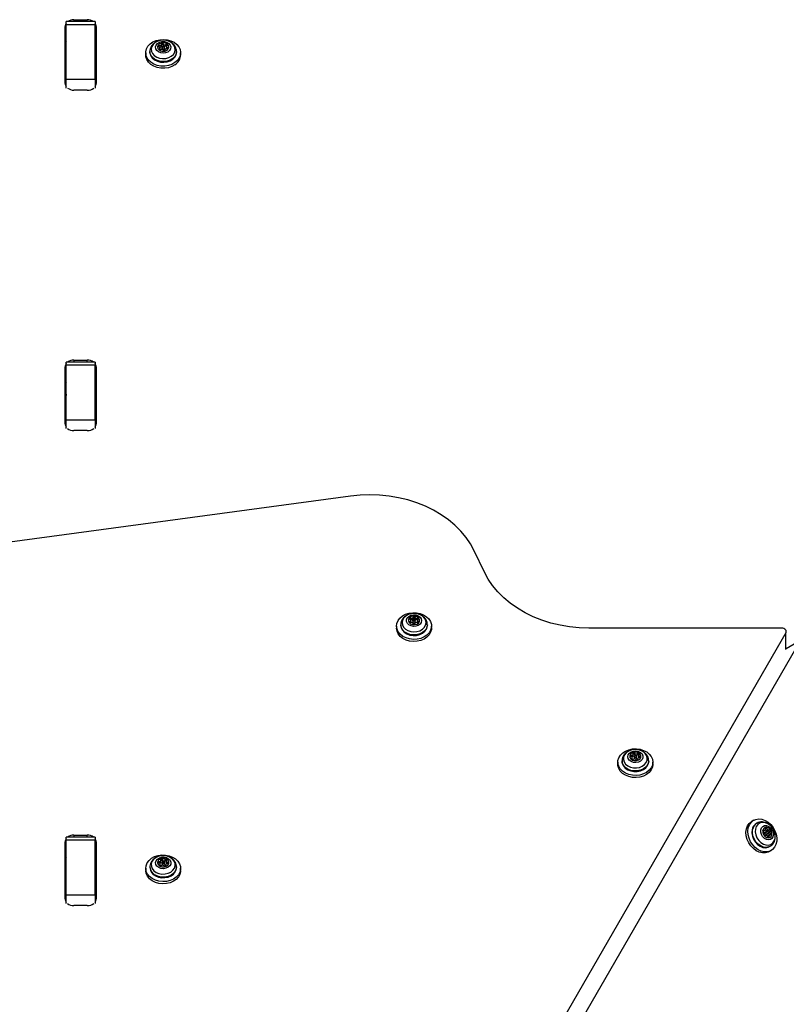
# Model space of a CAD drawing. Units: millimetres. Extents: x 2858 to 18455, y 12909 to 23998.
# Drawn here: x 7074 to 7419, y 19312 to 19755 of the extents above; entities that cross this region are included whole.
import ezdxf

# ---------------------------------------------------------------- set-up
doc = ezdxf.new("R2010")
doc.units = ezdxf.units.MM
doc.header["$LTSCALE"] = 100

msp = doc.modelspace()

# ---------------------------------------------------------------- linework, layer by layer
at = {"color": 7, "linetype": 'Continuous', "lineweight": 25}
for p, q in [((7098.35, 19755.08), (7104.35, 19755.08)), ((7094.35, 19726.43), (7094.35, 19752.02)), ((7107.85, 19754.2), (7094.85, 19754.2)), ((7094.85, 19752.77), (7094.85, 19754.2)), ((7107.85, 19752.77), (7094.85, 19752.77)), ((7094.85, 19728.26), (7094.85, 19752.77)), ((7107.85, 19754.2), (7107.85, 19752.77)), ((7107.85, 19728.26), (7107.85, 19752.77)), ((7108.35, 19752.02), (7108.35, 19726.43)), ((7137.06, 19741.69), (7137.06, 19742.36)), ((7137.74, 19743.33), (7137.74, 19744)), ((7137.95, 19742.73), (7137.95, 19742.05)), ((7138.44, 19743.6), (7138.44, 19744.27)), ((7139.05, 19742.05), (7139.05, 19742.73)), ((7139.27, 19741.46), (7139.27, 19741.11)), ((7139.71, 19743.29), (7139.71, 19743.96)), ((7139.95, 19743.1), (7139.95, 19742.42)), ((7130.65, 19740.19), (7130.65, 19739.23)), ((7132.5, 19740.8), (7132.5, 19740.51)), ((7144.5, 19740.51), (7144.5, 19740.8)), ((7146.35, 19739.23), (7146.35, 19740.19)), ((7094.85, 19728.26), (7107.85, 19728.26)), ((7094.85, 19724.32), (7094.85, 19728.26)), ((7107.85, 19728.26), (7107.85, 19724.32)), ((7104.35, 19723.37), (7098.35, 19723.37)), ((7107.85, 19600.99), (7094.85, 19600.99)), ((7094.85, 19599.56), (7094.85, 19600.99)), ((7098.35, 19601.87), (7104.35, 19601.87)), ((7107.85, 19600.99), (7107.85, 19599.56)), ((7094.35, 19573.22), (7094.35, 19598.81)), ((7107.85, 19599.56), (7094.85, 19599.56)), ((7094.85, 19575.05), (7094.85, 19599.56)), ((7107.85, 19575.05), (7107.85, 19599.56)), ((7108.35, 19598.81), (7108.35, 19573.22)), ((7094.85, 19575.05), (7107.85, 19575.05)), ((7094.85, 19571.11), (7094.85, 19575.05)), ((7107.85, 19575.05), (7107.85, 19571.11)), ((7104.35, 19570.16), (7098.35, 19570.16)), ((7222.79, 19540.67), (6785.3, 19481.58)), ((7283.03, 19506.44), (7278.46, 19516.05)), ((7249.85, 19485.1), (7249.85, 19485.77)), ((7249.85, 19484.1), (7249.85, 19484.78)), ((7250.8, 19484.74), (7250.8, 19484.06)), ((7251.02, 19485.57), (7251.02, 19486.25)), ((7251.77, 19486.21), (7251.77, 19485.54)), ((7251.9, 19484.06), (7251.9, 19484.74)), ((7252.85, 19484.7), (7252.85, 19484.03)), ((7252.91, 19485.05), (7252.91, 19485.72)), ((7253.02, 19485.08), (7252.91, 19485.05)), ((7243.5, 19482.2), (7243.5, 19481.24)), ((7245.35, 19482.81), (7245.35, 19482.52)), ((7250.94, 19483.17), (7250.94, 19483.27)), ((7251.68, 19483.23), (7251.68, 19483.19)), ((7257.35, 19482.52), (7257.35, 19482.81)), ((7259.2, 19481.24), (7259.2, 19482.2)), ((7416.85, 19481.24), (7330.01, 19481.24)), ((7418.68, 19479.08), (7301.72, 19276.51)), ((7308.13, 19272.8), (7425.3, 19475.74)), ((7348.42, 19423.82), (7348.39, 19423.49)), ((7349.56, 19422.22), (7349.56, 19422.89)), ((7349.94, 19423.92), (7349.94, 19424.59)), ((7350.37, 19423.49), (7350.37, 19422.82)), ((7350.58, 19424.34), (7350.58, 19425.02)), ((7351.47, 19422.82), (7351.47, 19423.49)), ((7351.9, 19424.17), (7351.9, 19424.85)), ((7351.9, 19422.4), (7351.9, 19421.87)), ((7352.28, 19424.09), (7352.28, 19423.42)), ((7343.07, 19420.96), (7343.07, 19419.99)), ((7344.92, 19421.56), (7344.92, 19421.28)), ((7356.84, 19420.51), (7356.92, 19421.28)), ((7356.92, 19421.28), (7356.92, 19421.56)), ((7358.77, 19419.99), (7358.77, 19420.95)), ((7404.14, 19394.76), (7403.3, 19394.28)), ((7405.59, 19393.46), (7405.34, 19393.32)), ((7107.85, 19387.19), (7094.85, 19387.19)), ((7094.85, 19385.76), (7094.85, 19387.19)), ((7098.35, 19388.08), (7104.35, 19388.08)), ((7107.85, 19387.19), (7107.85, 19385.76)), ((7408.64, 19389.97), (7409.22, 19390.3)), ((7409.53, 19387.94), (7409.23, 19387.76)), ((7409.99, 19389.71), (7409.4, 19389.37)), ((7409.95, 19388.42), (7410.54, 19388.76)), ((7410.4, 19390.19), (7410.99, 19390.53)), ((7411.3, 19388.16), (7410.71, 19387.82)), ((7410.99, 19389.71), (7411.57, 19390.05)), ((7411.35, 19388.45), (7411.94, 19388.79)), ((7094.35, 19359.43), (7094.35, 19385.01)), ((7107.85, 19385.76), (7094.85, 19385.76)), ((7094.85, 19361.25), (7094.85, 19385.76)), ((7107.85, 19361.25), (7107.85, 19385.76)), ((7108.35, 19385.01), (7108.35, 19359.43)), ((7411.34, 19382.93), (7411.59, 19383.07)), ((7411.15, 19380.68), (7411.99, 19381.16)), ((7132.5, 19373.79), (7132.5, 19373.51)), ((7137.2, 19374.34), (7137.2, 19375.02)), ((7137.43, 19376.06), (7137.43, 19376.73)), ((7137.95, 19375.72), (7137.95, 19375.05)), ((7138.03, 19376.55), (7138.03, 19377.23)), ((7139.05, 19375.05), (7139.05, 19375.72)), ((7139.36, 19376.45), (7139.36, 19377.12)), ((7139.57, 19374.72), (7139.57, 19374.11)), ((7139.8, 19376.43), (7139.8, 19375.75)), ((7144.5, 19373.51), (7144.5, 19373.79)), ((7130.65, 19373.19), (7130.65, 19372.22)), ((7146.35, 19372.22), (7146.35, 19373.19)), ((7094.85, 19361.25), (7107.85, 19361.25)), ((7094.85, 19357.31), (7094.85, 19361.25)), ((7107.85, 19361.25), (7107.85, 19357.31)), ((7104.35, 19356.36), (7098.35, 19356.36))]:
    msp.add_line(p, q, dxfattribs=at)
at = {"color": 8, "linetype": 'Continuous', "lineweight": 25}
for p, q in [((7098.35, 19755.08), (7098.35, 19754.2)), ((7104.35, 19754.2), (7104.35, 19755.08)), ((7136.73, 19742.84), (7136.73, 19743.46)), ((7136.78, 19741.48), (7136.78, 19741.92)), ((7140.5, 19741.99), (7140.5, 19742.54)), ((7139.29, 19741.16), (7139.29, 19741.31)), ((7098.35, 19601.87), (7098.35, 19600.99)), ((7104.35, 19600.99), (7104.35, 19601.87)), ((7249.43, 19483.74), (7249.43, 19484.26)), ((7250.93, 19483.19), (7250.93, 19483.23)), ((7251.68, 19483.2), (7251.68, 19483.21)), ((7253.24, 19483.69), (7253.24, 19484.2)), ((7418.68, 19471.67), (7418.68, 19479.08)), ((7425.3, 19475.74), (7418.82, 19472)), ((7349.03, 19423.44), (7349.03, 19424.03)), ((7349.37, 19422.12), (7349.37, 19422.51)), ((7352.94, 19422.95), (7352.94, 19423.52)), ((7351.96, 19421.94), (7351.96, 19422.17)), ((7098.35, 19388.08), (7098.35, 19387.19)), ((7104.35, 19387.19), (7104.35, 19388.08)), ((7408.32, 19390.1), (7408.7, 19390.32)), ((7409.29, 19387.77), (7409.42, 19387.84)), ((7409.47, 19390.82), (7410.01, 19391.14)), ((7410.61, 19387.12), (7411.09, 19387.4)), ((7136.57, 19375.59), (7136.57, 19376.16)), ((7137.04, 19374.3), (7137.04, 19374.66)), ((7139.65, 19374.2), (7139.65, 19374.46)), ((7140.51, 19375.28), (7140.51, 19375.86))]:
    msp.add_line(p, q, dxfattribs=at)
at = {"color": 7, "linetype": 'Continuous', "lineweight": 25, "flags": 128}
for points in [[(7143.79, 19735.75), (7142.42, 19734.98), (7140.86, 19734.46), (7139.2, 19734.2), (7137.5, 19734.23), (7135.85, 19734.53), (7134.33, 19735.1), (7132.99, 19735.91), (7131.92, 19736.91), (7131.15, 19738.07), (7130.73, 19739.33), (7130.67, 19740.63), (7130.98, 19741.91), (7131.64, 19743.11), (7132.62, 19744.17), (7133.87, 19745.05), (7135.34, 19745.7), (7136.96, 19746.09), (7138.65, 19746.2), (7140.34, 19746.04), (7141.93, 19745.6), (7143.37, 19744.91), (7144.58, 19743.99), (7145.51, 19742.9), (7146.1, 19741.69), (7146.35, 19740.4), (7146.22, 19739.1), (7145.74, 19737.86), (7144.91, 19736.72), (7143.79, 19735.75)], [(7142.5, 19744.5), (7141.42, 19745.2), (7140.14, 19745.66), (7138.75, 19745.85), (7137.34, 19745.76), (7136.01, 19745.39), (7134.85, 19744.77), (7133.94, 19743.94), (7133.34, 19742.96), (7133.09, 19741.9), (7133.21, 19740.82), (7133.69, 19739.8), (7134.5, 19738.91), (7135.58, 19738.21), (7136.86, 19737.75), (7138.25, 19737.56), (7139.66, 19737.65), (7140.99, 19738.02), (7142.15, 19738.64), (7143.06, 19739.47), (7143.66, 19740.45), (7143.91, 19741.51), (7143.79, 19742.59), (7143.31, 19743.61), (7142.5, 19744.5)], [(7141.04, 19744.4), (7141.65, 19743.67), (7141.92, 19742.83), (7141.82, 19741.97), (7141.37, 19741.18), (7140.6, 19740.54), (7139.6, 19740.13), (7138.48, 19740), (7137.37, 19740.14), (7136.38, 19740.56), (7135.62, 19741.2), (7135.17, 19741.99), (7135.08, 19742.86), (7135.37, 19743.69), (7135.99, 19744.42), (7136.88, 19744.94), (7137.95, 19745.22), (7139.08, 19745.22), (7140.15, 19744.93), (7141.04, 19744.4)], [(7136.63, 19741.45), (7137.42, 19741), (7138.38, 19740.82), (7139.36, 19740.93), (7140.21, 19741.33), (7140.8, 19741.94), (7141.03, 19742.67), (7140.89, 19743.42), (7140.38, 19744.07), (7139.58, 19744.52), (7138.62, 19744.7), (7137.64, 19744.59), (7136.79, 19744.2), (7136.21, 19743.59), (7135.97, 19742.85), (7136.12, 19742.1), (7136.63, 19741.45)], [(7141.04, 19742.73), (7140.89, 19743.39), (7140.38, 19744.04), (7139.58, 19744.49), (7138.62, 19744.67), (7137.64, 19744.56), (7136.79, 19744.17), (7136.21, 19743.56), (7135.97, 19742.82), (7135.97, 19742.73)], [(7136.5, 19742.92), (7136.36, 19742.97), (7136.27, 19743.06), (7136.22, 19743.17), (7136.24, 19743.28), (7136.31, 19743.38), (7136.43, 19743.45), (7136.58, 19743.48), (7136.73, 19743.46)], [(7136.78, 19741.92), (7136.92, 19742.03), (7137.02, 19742.17), (7137.05, 19742.33), (7137.04, 19742.48), (7136.97, 19742.63), (7136.85, 19742.76), (7136.69, 19742.86), (7136.5, 19742.92)], [(7137.29, 19741.49), (7137.16, 19741.43), (7137.01, 19741.41), (7136.87, 19741.44), (7136.75, 19741.5), (7136.67, 19741.6), (7136.65, 19741.72), (7136.69, 19741.83), (7136.78, 19741.92)], [(7136.73, 19743.46), (7136.93, 19743.43), (7137.13, 19743.44), (7137.32, 19743.49), (7137.49, 19743.58), (7137.62, 19743.7), (7137.71, 19743.84), (7137.74, 19744), (7137.71, 19744.15)], [(7137.71, 19744.15), (7137.7, 19744.27), (7137.75, 19744.38), (7137.86, 19744.46), (7137.99, 19744.51), (7138.14, 19744.51), (7138.28, 19744.46), (7138.39, 19744.38), (7138.44, 19744.27)], [(7138.09, 19742.45), (7137.98, 19742.59), (7137.95, 19742.75), (7138, 19742.91), (7138.13, 19743.04), (7138.31, 19743.13), (7138.53, 19743.15), (7138.74, 19743.11), (7138.91, 19743.01), (7139.02, 19742.87), (7139.05, 19742.71), (7139, 19742.55), (7138.87, 19742.42), (7138.69, 19742.33), (7138.48, 19742.31), (7138.27, 19742.35), (7138.09, 19742.45)], [(7137.95, 19742.05), (7137.98, 19741.91), (7138.09, 19741.77)], [(7138.09, 19741.77), (7138.27, 19741.67), (7138.48, 19741.63), (7138.69, 19741.66), (7138.87, 19741.74), (7139, 19741.88), (7139.05, 19742.04), (7139.05, 19742.05)], [(7140.28, 19742), (7140.08, 19742.03), (7139.87, 19742.02), (7139.68, 19741.97), (7139.51, 19741.88), (7139.38, 19741.76), (7139.3, 19741.62), (7139.27, 19741.46), (7139.29, 19741.31)], [(7139.71, 19743.96), (7139.84, 19744.03), (7139.99, 19744.05), (7140.13, 19744.02), (7140.26, 19743.96), (7140.33, 19743.86), (7140.35, 19743.74), (7140.31, 19743.63), (7140.22, 19743.54)], [(7140.22, 19743.54), (7140.08, 19743.42), (7139.99, 19743.29), (7139.95, 19743.13), (7139.96, 19742.97), (7140.03, 19742.83), (7140.15, 19742.7), (7140.32, 19742.6), (7140.5, 19742.54)], [(7140.5, 19742.54), (7140.64, 19742.49), (7140.74, 19742.4), (7140.78, 19742.29), (7140.76, 19742.18), (7140.69, 19742.08), (7140.57, 19742.01), (7140.43, 19741.98), (7140.28, 19742)], [(7143.79, 19734.78), (7142.42, 19734.02), (7140.86, 19733.49), (7139.2, 19733.24), (7137.5, 19733.26), (7135.85, 19733.57), (7134.33, 19734.13), (7132.99, 19734.94), (7131.92, 19735.95), (7131.15, 19737.11), (7130.73, 19738.37), (7130.65, 19739.23)], [(7132.5, 19740.51), (7132.54, 19740), (7132.89, 19738.88), (7133.6, 19737.87), (7134.61, 19737.01), (7135.87, 19736.38), (7137.29, 19736.01), (7138.79, 19735.92), (7140.27, 19736.12), (7141.64, 19736.6), (7142.81, 19737.32), (7143.72, 19738.24), (7144.29, 19739.3), (7144.5, 19740.44), (7144.5, 19740.51)], [(7139.29, 19741.31), (7139.3, 19741.19), (7139.25, 19741.08), (7139.15, 19741), (7139.01, 19740.95), (7138.86, 19740.95), (7138.72, 19740.99), (7138.61, 19741.08), (7138.56, 19741.18)], [(7278.46, 19516.05), (7276.79, 19519.14), (7274.78, 19522.1), (7272.43, 19524.92), (7269.78, 19527.57), (7266.83, 19530.03), (7263.61, 19532.29), (7260.15, 19534.32), (7256.48, 19536.12), (7252.61, 19537.66), (7248.58, 19538.94), (7244.42, 19539.95), (7240.16, 19540.67), (7235.83, 19541.11), (7231.48, 19541.25), (7227.12, 19541.11), (7222.79, 19540.67)], [(7330.01, 19481.24), (7325.65, 19481.38), (7321.33, 19481.82), (7317.07, 19482.54), (7312.91, 19483.55), (7308.88, 19484.82), (7305.01, 19486.37), (7301.33, 19488.16), (7297.87, 19490.2), (7294.66, 19492.45), (7291.71, 19494.92), (7289.05, 19497.57), (7286.71, 19500.39), (7284.7, 19503.35), (7283.03, 19506.44)], [(7247.57, 19487.47), (7249.14, 19487.97), (7250.81, 19488.2), (7252.51, 19488.15), (7254.15, 19487.82), (7255.66, 19487.23), (7256.97, 19486.4), (7258.02, 19485.38), (7258.75, 19484.2), (7259.14, 19482.94), (7259.17, 19481.64), (7258.83, 19480.36), (7258.14, 19479.18), (7257.13, 19478.13), (7255.85, 19477.27), (7254.36, 19476.65), (7252.73, 19476.28), (7251.04, 19476.19), (7249.36, 19476.38), (7247.78, 19476.85), (7246.36, 19477.56), (7245.17, 19478.49), (7244.28, 19479.59), (7243.71, 19480.82), (7243.5, 19482.11), (7243.66, 19483.41), (7244.18, 19484.64), (7245.03, 19485.77), (7246.18, 19486.73), (7247.57, 19487.47)], [(7246.61, 19481.72), (7247.44, 19480.85), (7248.54, 19480.17), (7249.84, 19479.73), (7251.24, 19479.57), (7252.64, 19479.69), (7253.96, 19480.08), (7255.1, 19480.72), (7255.98, 19481.56), (7256.55, 19482.56), (7256.76, 19483.63), (7256.61, 19484.7), (7256.1, 19485.71), (7255.26, 19486.58), (7254.16, 19487.26), (7252.86, 19487.7), (7251.47, 19487.86), (7250.06, 19487.74), (7248.75, 19487.35), (7247.61, 19486.71), (7246.72, 19485.87), (7246.15, 19484.87), (7245.94, 19483.8), (7246.09, 19482.73), (7246.61, 19481.72)], [(7248.34, 19483.37), (7247.97, 19484.19), (7247.96, 19485.05), (7248.32, 19485.87), (7249.01, 19486.56), (7249.95, 19487.04), (7251.05, 19487.25), (7252.17, 19487.19), (7253.21, 19486.84), (7254.05, 19486.26), (7254.59, 19485.5), (7254.78, 19484.65), (7254.6, 19483.8), (7254.07, 19483.03), (7253.25, 19482.44), (7252.21, 19482.09), (7251.09, 19482.01), (7249.99, 19482.22), (7249.04, 19482.69), (7248.34, 19483.37)], [(7253.57, 19485.67), (7252.94, 19486.25), (7252.06, 19486.6), (7251.07, 19486.67), (7250.13, 19486.44), (7249.37, 19485.95), (7248.92, 19485.28), (7248.82, 19484.74)], [(7253.57, 19485.71), (7252.94, 19486.29), (7252.06, 19486.64), (7251.07, 19486.7), (7250.13, 19486.47), (7249.37, 19485.99), (7248.92, 19485.31), (7248.83, 19484.56), (7249.13, 19483.84), (7249.77, 19483.26), (7250.64, 19482.91), (7251.63, 19482.84), (7252.57, 19483.07), (7253.33, 19483.56), (7253.79, 19484.23), (7253.87, 19484.98), (7253.57, 19485.71)], [(7249.46, 19485.28), (7249.35, 19485.35), (7249.28, 19485.46), (7249.27, 19485.57), (7249.32, 19485.68), (7249.42, 19485.77), (7249.56, 19485.81), (7249.71, 19485.82), (7249.85, 19485.77)], [(7249.85, 19485.1), (7249.71, 19485.14), (7249.66, 19485.15)], [(7249.85, 19485.77), (7250.03, 19485.7), (7250.24, 19485.67), (7250.44, 19485.69), (7250.63, 19485.74), (7250.79, 19485.84), (7250.92, 19485.96), (7251, 19486.11), (7251.02, 19486.26)], [(7251.02, 19485.57), (7251, 19485.43), (7250.92, 19485.29), (7250.79, 19485.16), (7250.63, 19485.07), (7250.44, 19485.01), (7250.24, 19485), (7250.03, 19485.03), (7249.85, 19485.1)], [(7251.83, 19484.94), (7251.9, 19484.78), (7251.88, 19484.62), (7251.78, 19484.48), (7251.62, 19484.37), (7251.41, 19484.32), (7251.2, 19484.33), (7251.01, 19484.41), (7250.87, 19484.54), (7250.8, 19484.69), (7250.82, 19484.86), (7250.92, 19485), (7251.09, 19485.11), (7251.29, 19485.16), (7251.51, 19485.14), (7251.7, 19485.07), (7251.83, 19484.94)], [(7251.02, 19486.26), (7251.05, 19486.38), (7251.13, 19486.47), (7251.25, 19486.54), (7251.4, 19486.56), (7251.55, 19486.53), (7251.67, 19486.46), (7251.75, 19486.36), (7251.77, 19486.25)], [(7251.77, 19485.63), (7251.75, 19485.69), (7251.67, 19485.79), (7251.55, 19485.86), (7251.4, 19485.88), (7251.25, 19485.86), (7251.13, 19485.8), (7251.05, 19485.7), (7251.02, 19485.61)], [(7251.77, 19486.25), (7251.78, 19486.09), (7251.85, 19485.95), (7251.97, 19485.82), (7252.13, 19485.72), (7252.32, 19485.66), (7252.52, 19485.64), (7252.72, 19485.66), (7252.91, 19485.72)], [(7252.91, 19485.05), (7252.72, 19484.98), (7252.52, 19484.96), (7252.32, 19484.98), (7252.13, 19485.04), (7251.97, 19485.14), (7251.85, 19485.27), (7251.78, 19485.42), (7251.77, 19485.54)], [(7252.91, 19485.72), (7253.05, 19485.76), (7253.2, 19485.75), (7253.34, 19485.7), (7253.43, 19485.61), (7253.48, 19485.5), (7253.46, 19485.39), (7253.39, 19485.29), (7253.27, 19485.22)], [(7253.89, 19484.74), (7253.87, 19484.95), (7253.57, 19485.67)], [(7259.2, 19481.24), (7259.17, 19480.67), (7258.83, 19479.4), (7258.14, 19478.21), (7257.13, 19477.16), (7255.85, 19476.31), (7254.36, 19475.68), (7252.73, 19475.32), (7251.04, 19475.23), (7249.36, 19475.42), (7247.78, 19475.88), (7246.36, 19476.6), (7245.17, 19477.53), (7244.28, 19478.63), (7243.71, 19479.86), (7243.5, 19481.15), (7243.5, 19481.24)], [(7245.35, 19482.52), (7245.54, 19481.38), (7246.09, 19480.31)], [(7246.09, 19480.31), (7246.98, 19479.38), (7248.13, 19478.64), (7249.49, 19478.15), (7250.97, 19477.93), (7252.47, 19478.01), (7253.9, 19478.36), (7255.17, 19478.98), (7256.2, 19479.82), (7256.93, 19480.83), (7257.3, 19481.94), (7257.35, 19482.52)], [(7249.79, 19483.76), (7249.65, 19483.72), (7249.5, 19483.72), (7249.37, 19483.78), (7249.27, 19483.86), (7249.23, 19483.97), (7249.24, 19484.09), (7249.31, 19484.19), (7249.43, 19484.26)], [(7250.93, 19483.23), (7250.92, 19483.38), (7250.85, 19483.53), (7250.73, 19483.66), (7250.58, 19483.76), (7250.39, 19483.82), (7250.18, 19483.84), (7249.98, 19483.82), (7249.79, 19483.76)], [(7250.8, 19484.06), (7250.8, 19484.02), (7250.87, 19483.86), (7251.01, 19483.74), (7251.2, 19483.66), (7251.41, 19483.64), (7251.62, 19483.69), (7251.78, 19483.8), (7251.88, 19483.95), (7251.9, 19484.06)], [(7251.68, 19483.21), (7251.66, 19483.1), (7251.57, 19483), (7251.45, 19482.94), (7251.3, 19482.92), (7251.15, 19482.95), (7251.03, 19483.01), (7250.95, 19483.11), (7250.93, 19483.23)], [(7252.85, 19483.71), (7252.67, 19483.78), (7252.47, 19483.8), (7252.26, 19483.79), (7252.07, 19483.73), (7251.91, 19483.64), (7251.78, 19483.52), (7251.71, 19483.37), (7251.68, 19483.21)], [(7253.24, 19484.2), (7253.36, 19484.12), (7253.42, 19484.02), (7253.43, 19483.9), (7253.38, 19483.8), (7253.28, 19483.71), (7253.14, 19483.66), (7252.99, 19483.66), (7252.85, 19483.71)], [(7418.68, 19479.08), (7418.82, 19479.45), (7418.84, 19479.83), (7418.74, 19480.2), (7418.52, 19480.54), (7418.2, 19480.83), (7417.8, 19481.05), (7417.34, 19481.19), (7416.85, 19481.24)], [(7349.61, 19415.03), (7347.98, 19415.38), (7346.48, 19415.99), (7345.19, 19416.84), (7344.17, 19417.88), (7343.47, 19419.06), (7343.11, 19420.34), (7343.12, 19421.64), (7343.49, 19422.9), (7344.22, 19424.08), (7345.25, 19425.11), (7346.55, 19425.95), (7348.05, 19426.55), (7349.69, 19426.89), (7351.39, 19426.96), (7353.06, 19426.74), (7354.63, 19426.25), (7356.03, 19425.52), (7357.19, 19424.57), (7358.06, 19423.45), (7358.6, 19422.22), (7358.77, 19420.92), (7358.58, 19419.63), (7358.03, 19418.4), (7357.14, 19417.29), (7355.97, 19416.35), (7354.56, 19415.63), (7352.98, 19415.15), (7351.3, 19414.95), (7349.61, 19415.03)], [(7356.26, 19421.78), (7356.31, 19422.86), (7356, 19423.91), (7355.33, 19424.87), (7354.37, 19425.66), (7353.18, 19426.24), (7351.82, 19426.56), (7350.41, 19426.6), (7349.03, 19426.36), (7347.78, 19425.85), (7346.75, 19425.11), (7346, 19424.2), (7345.58, 19423.16), (7345.53, 19422.08), (7345.85, 19421.02), (7346.51, 19420.07), (7347.47, 19419.27), (7348.67, 19418.7), (7350.02, 19418.38), (7351.43, 19418.34), (7352.81, 19418.58), (7354.06, 19419.09), (7355.09, 19419.83), (7355.84, 19420.74), (7356.26, 19421.78)], [(7354.3, 19422.95), (7353.94, 19422.13), (7353.24, 19421.45), (7352.29, 19420.98), (7351.2, 19420.77), (7350.07, 19420.84), (7349.04, 19421.19), (7348.21, 19421.78), (7347.67, 19422.54), (7347.49, 19423.4), (7347.68, 19424.25), (7348.22, 19425.01), (7349.05, 19425.59), (7350.09, 19425.94), (7351.21, 19426.01), (7352.31, 19425.79), (7353.25, 19425.32), (7353.94, 19424.63), (7354.31, 19423.82), (7354.3, 19422.95)], [(7348.42, 19423.85), (7348.45, 19423.09), (7348.85, 19422.4), (7349.57, 19421.88), (7350.5, 19421.61), (7351.49, 19421.63), (7352.39, 19421.94), (7353.07, 19422.49), (7353.42, 19423.2), (7353.39, 19423.96), (7352.99, 19424.65), (7352.27, 19425.17), (7351.34, 19425.44), (7350.35, 19425.42), (7349.45, 19425.11), (7348.77, 19424.56), (7348.42, 19423.85)], [(7353.46, 19423.49), (7353.39, 19423.93), (7352.99, 19424.62), (7352.27, 19425.14), (7351.34, 19425.41), (7350.35, 19425.39), (7349.45, 19425.08), (7348.77, 19424.53), (7348.42, 19423.82)], [(7348.9, 19423.46), (7348.76, 19423.5), (7348.65, 19423.58), (7348.58, 19423.68), (7348.58, 19423.8), (7348.63, 19423.9), (7348.74, 19423.99), (7348.88, 19424.03), (7349.03, 19424.03)], [(7349.37, 19422.51), (7349.48, 19422.64), (7349.55, 19422.78), (7349.56, 19422.94), (7349.52, 19423.09), (7349.42, 19423.23), (7349.28, 19423.34), (7349.1, 19423.42), (7348.9, 19423.46)], [(7349.03, 19424.03), (7349.23, 19424.02), (7349.43, 19424.05), (7349.62, 19424.12), (7349.77, 19424.22), (7349.87, 19424.36), (7349.93, 19424.51), (7349.93, 19424.67), (7349.88, 19424.82)], [(7349.95, 19422.14), (7349.83, 19422.06), (7349.69, 19422.03), (7349.54, 19422.04), (7349.41, 19422.09), (7349.31, 19422.18), (7349.27, 19422.29), (7349.29, 19422.41), (7349.37, 19422.51)], [(7349.88, 19424.82), (7349.85, 19424.93), (7349.88, 19425.04), (7349.97, 19425.14), (7350.09, 19425.2), (7350.24, 19425.22), (7350.39, 19425.19), (7350.51, 19425.12), (7350.58, 19425.02)], [(7350.37, 19422.82), (7350.38, 19422.72), (7350.47, 19422.57), (7350.63, 19422.46), (7350.83, 19422.4), (7351.04, 19422.41), (7351.24, 19422.47), (7351.39, 19422.59), (7351.46, 19422.75), (7351.47, 19422.82)], [(7350.38, 19423.56), (7350.45, 19423.72), (7350.6, 19423.84), (7350.8, 19423.9), (7351.01, 19423.91), (7351.21, 19423.85), (7351.37, 19423.74), (7351.46, 19423.59), (7351.46, 19423.42), (7351.39, 19423.27), (7351.24, 19423.15), (7351.04, 19423.08), (7350.83, 19423.08), (7350.63, 19423.14), (7350.47, 19423.25), (7350.38, 19423.4), (7350.38, 19423.56)], [(7351.9, 19424.85), (7352.01, 19424.92), (7352.15, 19424.96), (7352.3, 19424.95), (7352.43, 19424.89), (7352.53, 19424.8), (7352.57, 19424.69), (7352.55, 19424.58), (7352.47, 19424.48)], [(7352.81, 19422.96), (7352.61, 19422.97), (7352.41, 19422.94), (7352.23, 19422.87), (7352.07, 19422.76), (7351.97, 19422.63), (7351.91, 19422.48), (7351.91, 19422.32), (7351.96, 19422.17)], [(7352.47, 19424.48), (7352.36, 19424.35), (7352.29, 19424.2), (7352.28, 19424.05), (7352.32, 19423.89), (7352.42, 19423.75), (7352.56, 19423.64), (7352.74, 19423.56), (7352.94, 19423.52)], [(7352.94, 19423.52), (7353.08, 19423.49), (7353.19, 19423.41), (7353.26, 19423.3), (7353.26, 19423.19), (7353.21, 19423.08), (7353.1, 19423), (7352.96, 19422.96), (7352.81, 19422.96)], [(7349.61, 19414.06), (7347.98, 19414.42), (7346.48, 19415.03), (7345.19, 19415.88), (7344.17, 19416.92), (7343.47, 19418.1), (7343.11, 19419.37), (7343.07, 19419.99)], [(7344.92, 19421.28), (7345.05, 19420.32), (7345.55, 19419.23), (7346.38, 19418.27), (7347.5, 19417.5), (7348.83, 19416.97), (7350.29, 19416.7), (7351.8, 19416.73), (7353.24, 19417.04), (7354.55, 19417.61), (7355.62, 19418.42), (7356.4, 19419.41), (7356.84, 19420.51)], [(7349.56, 19422.22), (7349.55, 19422.11), (7349.53, 19422.05)], [(7358.77, 19419.99), (7358.77, 19419.96), (7358.58, 19418.67), (7358.03, 19417.44), (7357.14, 19416.33), (7355.97, 19415.39), (7354.56, 19414.66), (7352.98, 19414.19), (7351.3, 19413.98), (7349.61, 19414.06)], [(7351.96, 19422.17), (7351.99, 19422.06), (7351.96, 19421.94), (7351.88, 19421.85), (7351.75, 19421.79), (7351.6, 19421.77), (7351.45, 19421.8), (7351.33, 19421.87), (7351.26, 19421.97)], [(7411.15, 19380.68), (7410.74, 19380.47), (7409.47, 19380.1), (7408.11, 19380.08), (7406.7, 19380.4), (7405.31, 19381.06), (7404.02, 19382.01), (7402.87, 19383.22), (7401.93, 19384.63), (7401.24, 19386.17), (7400.82, 19387.78), (7400.71, 19389.37), (7400.9, 19390.87), (7401.38, 19392.21), (7402.14, 19393.33), (7403.14, 19394.18), (7403.3, 19394.28)], [(7409.29, 19394.75), (7410.64, 19393.94), (7411.87, 19392.85), (7412.92, 19391.54), (7413.74, 19390.05), (7414.3, 19388.47), (7414.56, 19386.86), (7414.52, 19385.31), (7414.18, 19383.88), (7413.56, 19382.64), (7412.67, 19381.65), (7411.57, 19380.95), (7410.31, 19380.58), (7408.94, 19380.56), (7407.53, 19380.88), (7406.15, 19381.54), (7404.85, 19382.49), (7403.71, 19383.7), (7402.76, 19385.11), (7402.07, 19386.66), (7401.66, 19388.26), (7401.54, 19389.85), (7401.73, 19391.35), (7402.22, 19392.69), (7402.98, 19393.82), (7403.98, 19394.66), (7405.16, 19395.2), (7406.49, 19395.39), (7407.89, 19395.24), (7409.29, 19394.75)], [(7404.96, 19390.81), (7404.89, 19389.52), (7405.12, 19388.19), (7405.65, 19386.88), (7406.43, 19385.71), (7407.41, 19384.74), (7408.53, 19384.04), (7409.7, 19383.66), (7410.85, 19383.62), (7411.9, 19383.93), (7412.77, 19384.57), (7413.42, 19385.49), (7413.79, 19386.63), (7413.86, 19387.92), (7413.62, 19389.25), (7413.1, 19390.56), (7412.32, 19391.73), (7411.34, 19392.7), (7410.22, 19393.4), (7409.05, 19393.78), (7407.9, 19393.82), (7406.85, 19393.51), (7405.97, 19392.87), (7405.33, 19391.95), (7404.96, 19390.81)], [(7407.37, 19390.5), (7407.7, 19391.39), (7408.29, 19392.05), (7409.09, 19392.39), (7410, 19392.38), (7410.94, 19392.03), (7411.79, 19391.37), (7412.46, 19390.47), (7412.89, 19389.43), (7413.02, 19388.36), (7412.84, 19387.39), (7412.38, 19386.6), (7411.67, 19386.1), (7410.8, 19385.93), (7409.87, 19386.11), (7408.96, 19386.63), (7408.19, 19387.42), (7407.63, 19388.4), (7407.35, 19389.47), (7407.37, 19390.5)], [(7412.36, 19388.27), (7412.35, 19389.18), (7412.03, 19390.11), (7411.45, 19390.9), (7410.69, 19391.44), (7409.86, 19391.65), (7409.11, 19391.49), (7408.53, 19390.99), (7408.22, 19390.22), (7408.23, 19389.31), (7408.54, 19388.39), (7409.13, 19387.6), (7409.89, 19387.05), (7410.71, 19386.85), (7411.47, 19387.01), (7412.05, 19387.51), (7412.36, 19388.27)], [(7412.33, 19388.25), (7412.32, 19389.17), (7412, 19390.09), (7411.42, 19390.88), (7410.66, 19391.42), (7409.84, 19391.63), (7409.08, 19391.47), (7408.99, 19391.43)], [(7409.43, 19391.06), (7409.4, 19391.2), (7409.43, 19391.33), (7409.51, 19391.43), (7409.61, 19391.47), (7409.74, 19391.45), (7409.86, 19391.39), (7409.96, 19391.27), (7410.01, 19391.14)], [(7403.44, 19390.44), (7403.36, 19389.07), (7403.6, 19387.65), (7404.13, 19386.26), (7404.92, 19384.98), (7405.93, 19383.9), (7407.09, 19383.09), (7408.33, 19382.59), (7409.57, 19382.44), (7410.74, 19382.65), (7411.34, 19382.93)], [(7408.58, 19389.67), (7408.47, 19389.75), (7408.38, 19389.87), (7408.32, 19390.01), (7408.32, 19390.15), (7408.37, 19390.26), (7408.46, 19390.34), (7408.58, 19390.36), (7408.7, 19390.32)], [(7408.7, 19390.32), (7408.87, 19390.26), (7409.04, 19390.25), (7409.19, 19390.29), (7409.32, 19390.38), (7409.41, 19390.51), (7409.46, 19390.68), (7409.47, 19390.87), (7409.43, 19391.06)], [(7409.42, 19387.84), (7409.32, 19387.78), (7409.2, 19387.77), (7409.08, 19387.81), (7408.97, 19387.91), (7408.89, 19388.04), (7408.86, 19388.18), (7408.88, 19388.32), (7408.95, 19388.42)], [(7409.4, 19389.37), (7409.29, 19389.27), (7409.23, 19389.11), (7409.23, 19388.91), (7409.3, 19388.71), (7409.42, 19388.54), (7409.59, 19388.42), (7409.77, 19388.37), (7409.93, 19388.41), (7409.95, 19388.42)], [(7410.51, 19387.33), (7410.44, 19387.52), (7410.33, 19387.69), (7410.19, 19387.83), (7410.03, 19387.94), (7409.86, 19387.99), (7409.69, 19387.99), (7409.54, 19387.94), (7409.42, 19387.84)], [(7410.71, 19389.02), (7410.64, 19388.85), (7410.52, 19388.75), (7410.35, 19388.71), (7410.17, 19388.76), (7410.01, 19388.87), (7409.88, 19389.05), (7409.81, 19389.25), (7409.81, 19389.44), (7409.88, 19389.61), (7410, 19389.72), (7410.17, 19389.75), (7410.35, 19389.71), (7410.51, 19389.59), (7410.64, 19389.42), (7410.71, 19389.22), (7410.71, 19389.02)], [(7410.01, 19391.14), (7410.08, 19390.95), (7410.19, 19390.77), (7410.33, 19390.63), (7410.49, 19390.53), (7410.66, 19390.47), (7410.83, 19390.47), (7410.98, 19390.52), (7411.1, 19390.62)], [(7411.09, 19387.4), (7411.12, 19387.26), (7411.09, 19387.13), (7411.01, 19387.04), (7410.91, 19386.99), (7410.78, 19387.01), (7410.66, 19387.08), (7410.56, 19387.19), (7410.51, 19387.33)], [(7411.82, 19388.14), (7411.65, 19388.21), (7411.48, 19388.22), (7411.33, 19388.18), (7411.2, 19388.08), (7411.11, 19387.95), (7411.06, 19387.78), (7411.05, 19387.6), (7411.09, 19387.4)], [(7411.1, 19390.62), (7411.2, 19390.69), (7411.32, 19390.7), (7411.44, 19390.65), (7411.55, 19390.55), (7411.63, 19390.42), (7411.66, 19390.28), (7411.64, 19390.15), (7411.57, 19390.05)], [(7411.53, 19387.04), (7412.02, 19387.49), (7412.33, 19388.25)], [(7411.94, 19388.79), (7412.05, 19388.71), (7412.15, 19388.6), (7412.2, 19388.46), (7412.2, 19388.32), (7412.15, 19388.2), (7412.06, 19388.13), (7411.94, 19388.11), (7411.82, 19388.14)], [(7132.14, 19376.71), (7133.27, 19377.67), (7134.65, 19378.43), (7136.22, 19378.94), (7137.88, 19379.18), (7139.58, 19379.14), (7141.23, 19378.82), (7142.75, 19378.24), (7144.07, 19377.43), (7145.13, 19376.41), (7145.88, 19375.25), (7146.28, 19373.98), (7146.32, 19372.68), (7146, 19371.41), (7145.33, 19370.21), (7144.33, 19369.16), (7143.07, 19368.29), (7141.59, 19367.66), (7139.96, 19367.28), (7138.27, 19367.17), (7136.59, 19367.35), (7135, 19367.8), (7133.57, 19368.51), (7132.37, 19369.43), (7131.46, 19370.53), (7130.88, 19371.75), (7130.65, 19373.04), (7130.8, 19374.33), (7131.3, 19375.57), (7132.14, 19376.71)], [(7135.33, 19371.34), (7136.58, 19370.82), (7137.95, 19370.57), (7139.36, 19370.61), (7140.72, 19370.92), (7141.92, 19371.49), (7142.89, 19372.27), (7143.56, 19373.23), (7143.89, 19374.28), (7143.85, 19375.36), (7143.44, 19376.4), (7142.7, 19377.32), (7141.67, 19378.06), (7140.43, 19378.58), (7139.05, 19378.83), (7137.64, 19378.79), (7136.28, 19378.48), (7135.08, 19377.92), (7134.11, 19377.13), (7133.44, 19376.18), (7133.12, 19375.12), (7133.16, 19374.04), (7133.56, 19373), (7134.3, 19372.08), (7135.33, 19371.34)], [(7136.49, 19373.49), (7135.7, 19374.1), (7135.21, 19374.88), (7135.07, 19375.74), (7135.31, 19376.59), (7135.89, 19377.33), (7136.76, 19377.89), (7137.81, 19378.2), (7138.94, 19378.23), (7140.02, 19377.98), (7140.94, 19377.47), (7141.59, 19376.76), (7141.91, 19375.93), (7141.86, 19375.07), (7141.44, 19374.26), (7140.71, 19373.6), (7139.73, 19373.17), (7138.63, 19372.99), (7137.5, 19373.1), (7136.49, 19373.49)], [(7139.99, 19377.3), (7139.09, 19377.61), (7138.1, 19377.64), (7137.17, 19377.38), (7136.45, 19376.86), (7136.03, 19376.17), (7135.97, 19375.72)], [(7139.99, 19377.33), (7139.09, 19377.65), (7138.1, 19377.67), (7137.17, 19377.41), (7136.45, 19376.89), (7136.03, 19376.2), (7136, 19375.45), (7136.34, 19374.74), (7137.02, 19374.18), (7137.92, 19373.87), (7138.91, 19373.84), (7139.83, 19374.1), (7140.56, 19374.62), (7140.97, 19375.31), (7141, 19376.07), (7140.66, 19376.78), (7139.99, 19377.33)], [(7136.49, 19375.59), (7136.35, 19375.62), (7136.23, 19375.69), (7136.15, 19375.79), (7136.14, 19375.91), (7136.18, 19376.02), (7136.28, 19376.11), (7136.42, 19376.16), (7136.57, 19376.16)], [(7137.04, 19374.66), (7137.14, 19374.8), (7137.2, 19374.95), (7137.19, 19375.1), (7137.14, 19375.25), (7137.03, 19375.39), (7136.88, 19375.49), (7136.69, 19375.56), (7136.49, 19375.59)], [(7136.57, 19376.16), (7136.77, 19376.16), (7136.97, 19376.2), (7137.15, 19376.28), (7137.29, 19376.4), (7137.38, 19376.53), (7137.43, 19376.69), (7137.41, 19376.84), (7137.35, 19376.99)], [(7137.64, 19374.33), (7137.54, 19374.24), (7137.4, 19374.2), (7137.25, 19374.2), (7137.11, 19374.25), (7137.01, 19374.33), (7136.96, 19374.44), (7136.97, 19374.56), (7137.04, 19374.66)], [(7137.2, 19374.34), (7137.2, 19374.27), (7137.18, 19374.22)], [(7137.35, 19376.99), (7137.31, 19377.1), (7137.33, 19377.22), (7137.41, 19377.32), (7137.53, 19377.38), (7137.68, 19377.41), (7137.82, 19377.39), (7137.95, 19377.32), (7138.03, 19377.23)], [(7137.95, 19375.05), (7137.96, 19374.98), (7138.03, 19374.83), (7138.18, 19374.71), (7138.37, 19374.64), (7138.59, 19374.63), (7138.79, 19374.69), (7138.95, 19374.8), (7139.04, 19374.95), (7139.05, 19375.05)], [(7138.82, 19376.07), (7138.97, 19375.95), (7139.04, 19375.79), (7139.04, 19375.63), (7138.95, 19375.48), (7138.79, 19375.37), (7138.59, 19375.31), (7138.37, 19375.31), (7138.18, 19375.38), (7138.03, 19375.5), (7137.96, 19375.66), (7137.97, 19375.82), (7138.06, 19375.97), (7138.21, 19376.08), (7138.41, 19376.14), (7138.63, 19376.13), (7138.82, 19376.07)], [(7139.65, 19374.46), (7139.69, 19374.34), (7139.67, 19374.23), (7139.6, 19374.13), (7139.47, 19374.06), (7139.33, 19374.04), (7139.18, 19374.06), (7139.05, 19374.12), (7138.97, 19374.22)], [(7139.36, 19377.12), (7139.46, 19377.21), (7139.6, 19377.25), (7139.75, 19377.25), (7139.89, 19377.2), (7139.99, 19377.11), (7140.04, 19377.01), (7140.03, 19376.89), (7139.97, 19376.79)], [(7140.44, 19375.28), (7140.23, 19375.29), (7140.03, 19375.25), (7139.86, 19375.17), (7139.72, 19375.05), (7139.62, 19374.91), (7139.58, 19374.76), (7139.59, 19374.6), (7139.65, 19374.46)], [(7139.97, 19376.79), (7139.86, 19376.65), (7139.81, 19376.5), (7139.81, 19376.34), (7139.87, 19376.19), (7139.98, 19376.06), (7140.13, 19375.96), (7140.31, 19375.89), (7140.51, 19375.86)], [(7140.51, 19375.86), (7140.66, 19375.83), (7140.78, 19375.76), (7140.85, 19375.65), (7140.86, 19375.54), (7140.82, 19375.43), (7140.72, 19375.34), (7140.59, 19375.29), (7140.44, 19375.28)], [(7146.35, 19372.22), (7146.32, 19371.72), (7146, 19370.44), (7145.33, 19369.25), (7144.33, 19368.19), (7143.07, 19367.33), (7141.59, 19366.69), (7139.96, 19366.31), (7138.27, 19366.21), (7136.59, 19366.39), (7135, 19366.84), (7133.57, 19367.54), (7132.37, 19368.46), (7131.46, 19369.56), (7130.88, 19370.78), (7130.65, 19372.07), (7130.65, 19372.22)], [(7134.99, 19369.78), (7136.31, 19369.23), (7137.77, 19368.94), (7139.27, 19368.95), (7140.73, 19369.24), (7142.04, 19369.8), (7143.14, 19370.59), (7143.94, 19371.56), (7144.4, 19372.66), (7144.5, 19373.51)]]:
    msp.add_lwpolyline(points, dxfattribs=at)
at = {"color": 8, "linetype": 'Continuous', "lineweight": 25, "flags": 128}
for points in [[(7144.5, 19740.78), (7144.5, 19740.73), (7144.29, 19739.59), (7143.72, 19738.52), (7142.81, 19737.6), (7141.64, 19736.88), (7140.27, 19736.4), (7138.79, 19736.21), (7137.29, 19736.3), (7135.87, 19736.67), (7134.61, 19737.3), (7133.6, 19738.15), (7132.89, 19739.17), (7132.54, 19740.29), (7132.5, 19740.84)], [(7246.09, 19480.59), (7245.54, 19481.67), (7245.35, 19482.73)], [(7257.35, 19482.8), (7257.3, 19482.23), (7256.93, 19481.11), (7256.2, 19480.1), (7255.17, 19479.26), (7253.9, 19478.65), (7252.47, 19478.29), (7250.97, 19478.22), (7249.49, 19478.44), (7248.13, 19478.93), (7246.98, 19479.66), (7246.09, 19480.59)], [(7356.92, 19421.6), (7356.84, 19420.79), (7356.4, 19419.69), (7355.62, 19418.7), (7354.55, 19417.9), (7353.24, 19417.32), (7351.8, 19417.01), (7350.29, 19416.99), (7348.83, 19417.25), (7347.5, 19417.79), (7346.38, 19418.56), (7345.55, 19419.52), (7345.05, 19420.61), (7344.92, 19421.58)], [(7411.55, 19383.05), (7410.98, 19382.79), (7409.82, 19382.58), (7408.58, 19382.73), (7407.34, 19383.23), (7406.18, 19384.04), (7405.17, 19385.12), (7404.37, 19386.4), (7403.84, 19387.79), (7403.61, 19389.21), (7403.69, 19390.58)], [(7144.5, 19373.82), (7144.4, 19372.94), (7143.94, 19371.85), (7143.14, 19370.87), (7142.04, 19370.08), (7140.73, 19369.52), (7139.27, 19369.23), (7137.77, 19369.23), (7136.31, 19369.51), (7134.99, 19370.06)]]:
    msp.add_lwpolyline(points, dxfattribs=at)
at = {"color": 7, "linetype": 'Continuous', "lineweight": 25}
for centre, radius, start, end in [((7098.28, 19750.4), 4.69, 89.1378, 125.8222), ((7104.42, 19750.4), 4.69, 54.1778, 90.8622), ((7096.9, 19751.99), 2.55, 143.4701, 179.2766), ((7105.81, 19751.99), 2.55, 0.7234, 36.5299), ((7096.9, 19743.63), 2.55, 143.4621, 179.2846), ((7105.81, 19743.63), 2.55, 0.7154, 36.5379), ((7137.04, 19743.45), 0.71, 254.0295, 350.3281), ((7136.59, 19741.69), 0.47, 323.9652, 359.5342), ((7137.81, 19740.86), 0.82, 23.4263, 129.1756), ((7138.07, 19743.44), 0.407, 22.8573, 144.3289), ((7139.2, 19744.6), 0.82, 203.4343, 309.1677), ((7139.2, 19743.93), 0.82, 203.4343, 309.1677), ((7139.98, 19742.92), 0.455, 83.4557, 125.5512), ((7140.47, 19742.45), 0.527, 182.4643, 233.6535), ((7140.86, 19739.43), 5.49, 302.2099, 357.8676), ((7096.9, 19726.47), 2.55, 180.7154, 216.5379), ((7098.24, 19727.92), 4.55, 232.3609, 271.3814), ((7104.44, 19727.97), 4.61, 268.8401, 307.4176), ((7105.81, 19726.47), 2.55, 323.4621, 359.2846), ((7096.9, 19598.78), 2.55, 143.4621, 179.2846), ((7098.28, 19597.19), 4.69, 89.135, 125.8294), ((7104.42, 19597.19), 4.69, 54.1706, 90.865), ((7105.81, 19598.78), 2.55, 0.7154, 36.5379), ((7096.9, 19590.42), 2.55, 143.4621, 179.2846), ((7105.81, 19590.42), 2.55, 0.7154, 36.5379), ((7096.9, 19573.26), 2.55, 180.7234, 216.5299), ((7105.81, 19573.26), 2.55, 323.4701, 359.2766), ((7098.24, 19574.71), 4.56, 232.3636, 271.3744), ((7104.44, 19574.77), 4.61, 268.8475, 307.4144), ((7249.32, 19484.77), 0.528, 282.983, 73.8105), ((7253.39, 19484.7), 0.528, 102.9835, 253.8117), ((7249.35, 19484.11), 0.503, 308.4677, 358.6563), ((7253.35, 19484.04), 0.507, 181.627, 229.0354), ((7349.29, 19424), 0.653, 268.7119, 352.7886), ((7350.22, 19424.13), 0.419, 30.3329, 131.9538), ((7351.31, 19425.45), 0.846, 210.996, 314.2171), ((7351.31, 19424.78), 0.846, 211.0031, 314.2201), ((7352.2, 19423.84), 0.45, 74.4864, 132.0145), ((7352.81, 19423.44), 0.528, 181.9661, 242.8721), ((7350.54, 19421.53), 0.846, 31.0094, 134.2138), ((7407.47, 19389.86), 4.06, 121.5662, 171.8135), ((7098.28, 19383.39), 4.69, 89.1349, 125.825), ((7104.42, 19383.39), 4.69, 54.175, 90.8651), ((7408.41, 19390.38), 0.471, 263.6525, 299.5354), ((7408.29, 19388.91), 0.819, 323.2099, 69.0359), ((7410.16, 19390.86), 0.712, 193.5911, 290.242), ((7411, 19387.38), 0.528, 122.4947, 173.338), ((7410.67, 19389.96), 0.406, 322.5655, 84.7636), ((7411.64, 19389.22), 0.819, 143.2087, 249.0396), ((7411.16, 19388.04), 0.456, 22.9015, 65.3132), ((7412.23, 19389.56), 0.819, 143.2126, 249.0303), ((7096.9, 19384.98), 2.55, 143.4621, 179.2846), ((7105.81, 19384.98), 2.55, 0.7154, 36.5379), ((7096.9, 19376.63), 2.55, 143.468, 179.2788), ((7105.81, 19376.63), 2.55, 0.7212, 36.532), ((7136.81, 19376.12), 0.626, 275.0792, 353.8954), ((7137.68, 19376.31), 0.429, 34.4137, 125.451), ((7138.27, 19373.74), 0.853, 34.2572, 136.8013), ((7138.74, 19377.71), 0.853, 214.2573, 316.8012), ((7138.74, 19377.03), 0.853, 214.2636, 316.7949), ((7139.67, 19376.14), 0.444, 71.1003, 135.3503), ((7140.36, 19375.79), 0.563, 183.7186, 246.6746), ((7139.23, 19375.65), 1.81, 2.2456, 65.2077), ((7136.86, 19373.72), 4.36, 182.8426, 244.6126), ((7096.9, 19359.46), 2.55, 180.7212, 216.532), ((7098.24, 19360.92), 4.56, 232.3636, 271.3744), ((7104.44, 19360.97), 4.61, 268.8475, 307.4144), ((7105.81, 19359.46), 2.55, 323.468, 359.2788)]:
    msp.add_arc(centre, radius, start, end, dxfattribs=at)
at = {"color": 8, "linetype": 'Continuous', "lineweight": 25}
for centre, radius, start, end in [((7407.71, 19390), 4.06, 121.3345, 171.8163), ((7136.87, 19374.02), 4.38, 183.9049, 244.559)]:
    msp.add_arc(centre, radius, start, end, dxfattribs=at)
at = {"color": 7, "linetype": 'Continuous', "lineweight": 25}
for points, knots in [([(7138.65, 19745.83), (7138.51, 19745.84), (7137.9, 19745.89), (7136.82, 19745.7), (7135.5, 19745.25), (7134.34, 19744.52), (7133.43, 19743.61), (7132.81, 19742.53), (7132.51, 19741.59), (7132.53, 19741.01), (7132.54, 19740.84)], [0, 0, 0, 0, 0.046559, 0.197962, 0.350803, 0.504857, 0.658679, 0.793773, 0.939704, 1, 1, 1, 1]), ([(7142.74, 19744.39), (7142.53, 19744.56), (7141.98, 19744.98), (7140.93, 19745.47), (7139.75, 19745.81), (7138.97, 19745.82), (7138.65, 19745.83)], [0, 0, 0, 0, 0.186606, 0.485639, 0.788466, 1, 1, 1, 1]), ([(7144.49, 19740.78), (7144.47, 19741.15), (7144.42, 19741.91), (7143.97, 19742.99), (7143.38, 19743.82), (7142.91, 19744.24), (7142.74, 19744.39)], [0, 0, 0, 0, 0.272487, 0.555303, 0.838879, 1, 1, 1, 1]), ([(7107.85, 19739.12), (7107.88, 19739.47), (7107.91, 19739.9), (7108.28, 19740.23), (7108.35, 19740.29)], [0, 0, 0, 0, 0.816004, 1, 1, 1, 1]), ([(7094.35, 19587.08), (7094.42, 19587.02), (7094.8, 19586.69), (7094.83, 19586.26), (7094.85, 19585.91)], [0, 0, 0, 0, 0.183996, 1, 1, 1, 1]), ([(7251.34, 19487.84), (7251.09, 19487.84), (7250.37, 19487.86), (7249.2, 19487.58), (7247.93, 19487.04), (7246.87, 19486.26), (7246.07, 19485.32), (7245.56, 19484.25), (7245.32, 19483.35), (7245.37, 19482.83), (7245.39, 19482.71)], [0, 0, 0, 0, 0.081524, 0.233399, 0.386721, 0.540924, 0.678406, 0.812714, 0.957322, 1, 1, 1, 1]), ([(7257.31, 19482.81), (7257.32, 19483), (7257.34, 19483.58), (7257.05, 19484.52), (7256.47, 19485.55), (7255.62, 19486.43), (7254.57, 19487.14), (7253.34, 19487.63), (7252.23, 19487.87), (7251.56, 19487.84), (7251.34, 19487.84)], [0, 0, 0, 0, 0.069009, 0.208692, 0.34737, 0.487966, 0.632144, 0.779942, 0.930322, 1, 1, 1, 1]), ([(7351.32, 19426.59), (7351.21, 19426.6), (7350.64, 19426.67), (7349.58, 19426.53), (7348.24, 19426.16), (7347.03, 19425.49), (7346.06, 19424.62), (7345.36, 19423.58), (7344.97, 19422.56), (7344.96, 19421.86), (7344.96, 19421.59)], [0, 0, 0, 0, 0.034718, 0.181528, 0.329713, 0.479211, 0.628971, 0.761114, 0.904257, 1, 1, 1, 1]), ([(7356.9, 19421.61), (7356.88, 19421.95), (7356.84, 19422.67), (7356.41, 19423.71), (7355.72, 19424.68), (7354.79, 19425.5), (7353.66, 19426.12), (7352.47, 19426.51), (7351.67, 19426.57), (7351.32, 19426.59)], [0, 0, 0, 0, 0.126208, 0.272466, 0.419023, 0.568492, 0.721953, 0.87885, 1, 1, 1, 1]), ([(7412.88, 19390.88), (7412.77, 19391.08), (7412.43, 19391.69), (7411.61, 19392.54), (7410.5, 19393.37), (7409.29, 19393.88), (7408.03, 19394.11), (7406.82, 19393.98), (7405.97, 19393.74), (7405.63, 19393.48), (7405.61, 19393.46)], [0, 0, 0, 0, 0.076562, 0.232459, 0.389844, 0.548085, 0.689043, 0.842137, 0.990187, 1, 1, 1, 1]), ([(7411.52, 19383.08), (7411.72, 19383.18), (7412.26, 19383.47), (7412.94, 19384.22), (7413.54, 19385.25), (7413.87, 19386.42), (7413.95, 19387.69), (7413.74, 19389), (7413.38, 19390.1), (7413.01, 19390.68), (7412.88, 19390.88)], [0, 0, 0, 0, 0.078179, 0.215312, 0.351575, 0.489798, 0.631563, 0.776855, 0.924639, 1, 1, 1, 1]), ([(7138.45, 19378.82), (7138.25, 19378.83), (7137.58, 19378.85), (7136.46, 19378.6), (7135.18, 19378.08), (7134.1, 19377.31), (7133.28, 19376.39), (7132.74, 19375.33), (7132.48, 19374.41), (7132.53, 19373.85), (7132.54, 19373.7)], [0, 0, 0, 0, 0.064566, 0.21727, 0.371443, 0.526574, 0.665222, 0.800629, 0.946569, 1, 1, 1, 1]), ([(7144.46, 19373.83), (7144.47, 19373.98), (7144.5, 19374.51), (7144.23, 19375.42), (7143.67, 19376.46), (7142.85, 19377.36), (7141.81, 19378.08), (7140.59, 19378.58), (7139.44, 19378.85), (7138.71, 19378.83), (7138.45, 19378.82)], [0, 0, 0, 0, 0.053168, 0.192881, 0.331422, 0.471675, 0.615446, 0.762865, 0.912963, 1, 1, 1, 1]), ([(7107.85, 19372.12), (7107.88, 19372.46), (7107.91, 19372.89), (7108.28, 19373.23), (7108.35, 19373.29)], [0, 0, 0, 0, 0.815997, 1, 1, 1, 1])]:
    msp.add_open_spline(points, degree=3, knots=knots, dxfattribs=at)

doc.saveas('drawing.dxf')
